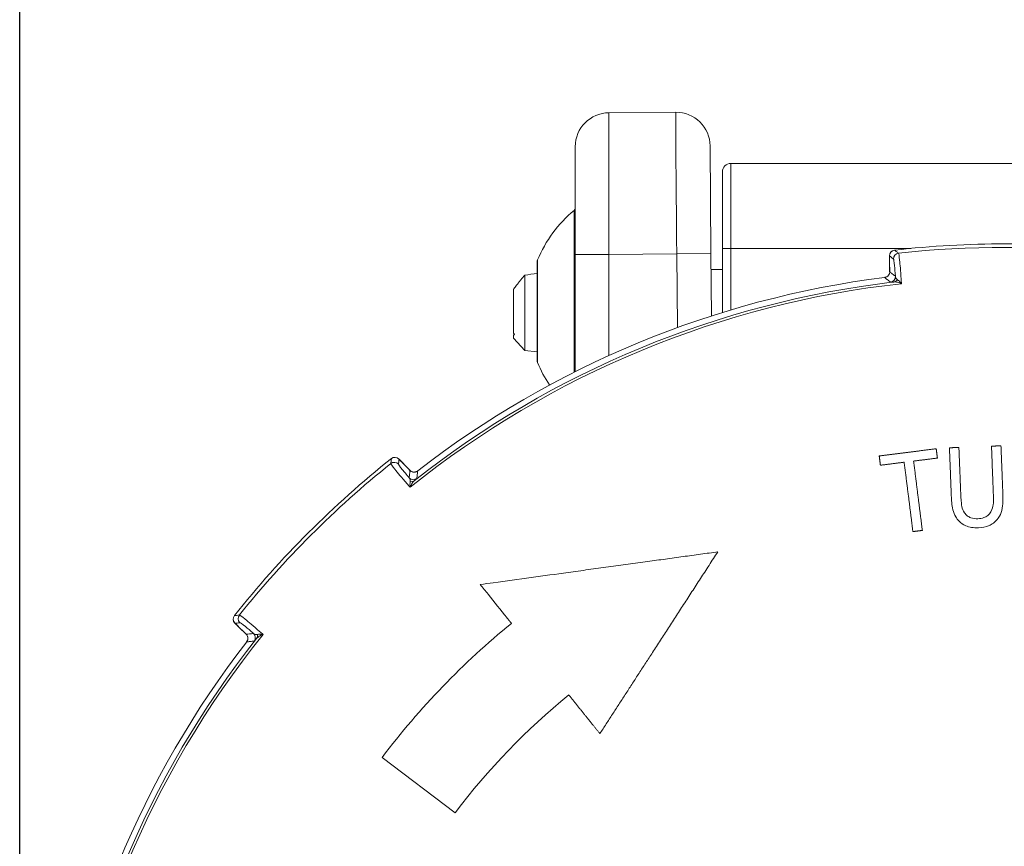
# Model space of a CAD drawing. Units: inches. Extents: x 0.6 to 33.4, y 0.6 to 21.4.
# Drawn here: x 4.9 to 6.7, y 15.8 to 17.3 of the extents above; entities that cross this region are included whole.
import ezdxf

# ---------------------------------------------------------------- set-up
doc = ezdxf.new("R2010")
doc.units = ezdxf.units.IN
doc.header["$LTSCALE"] = 2
doc.header["$MEASUREMENT"] = 0
for name, color, linetype, lineweight in [('Dimension (ANSI)', 7, 'Continuous', 25), ('Visible (ANSI)', 7, 'Continuous', 18), ('Visible Narrow (ANSI)', 7, 'Continuous', 18)]:
    doc.layers.add(name, color=color, linetype=linetype, lineweight=lineweight)
doc.styles.add('Hubbell Note Text', font='calibril.ttf')
doc.dimstyles.new('Default (ANSI)', dxfattribs={"dimscale": 2, "dimtxt": 0.125, "dimasz": 0.098425, "dimexe": 0.125, "dimexo": 0.0625, "dimgap": 0.031496, "dimtad": 0, "dimtih": 1, "dimtoh": 1, "dimrnd": 1e-08, "dimzin": 4, "dimdsep": 46, "dimtxsty": 'Hubbell Note Text', "dimcen": 0.09, "dimdle": 0.393701, "dimclrd": 256, "dimclre": 256, "dimclrt": 256, "dimadec": 0, "dimazin": 1, "dimtfac": 0.96, "dimtdec": 3, "dimtofl": 0, "dimtmove": 0, "dimatfit": 3, "dimfxl": 1, "dimtolj": 1, "dimtzin": 4, "dimlwd": -1, "dimlwe": -1, "dimarcsym": 0})

# ---------------------------------------------------------------- blocks, each defined once
blk = doc.blocks.new('*D27')
at = {"layer": 'Defpoints', "color": 0, "transparency": 16777216}
for p in [(8.4128, 18.0669), (4.9308, 15.1707), (8.4128, 15.1707)]:
    blk.add_point(p, dxfattribs=at)
at = {"layer": 'Dimension (ANSI)', "transparency": 16777216}
for p, q in [((4.9308, 15.2957), (4.9308, 18.3169)), ((8.4128, 15.2957), (8.4128, 18.3169)), ((5.1276, 18.0669), (6.0971, 18.0669)), ((8.216, 18.0669), (7.2465, 18.0669))]:
    blk.add_line(p, q, dxfattribs=at)
for points in [[(5.1276, 18.0997), (5.1276, 18.0341), (4.9308, 18.0669)], [(8.216, 18.0997), (8.216, 18.0341), (8.4128, 18.0669)]]:
    blk.add_solid(points, dxfattribs=at)
at = {"layer": 'Dimension (ANSI)', "transparency": 16777216, "insert": (6.6718, 18.0669), "char_height": 0.25, "attachment_point": 5, "style": 'Hubbell Note Text'}
blk.add_mtext('\\A1; \\fCalibri Light|b0|i0;\\H0.2500;Ø3.48\\P[88.4]', dxfattribs=at)

msp = doc.modelspace()

# ---------------------------------------------------------------- linework, layer by layer
at = {"layer": 'Visible (ANSI)'}
for p, q in [((6.0895, 17.1441), (5.9713, 17.1431)), ((5.9118, 17.0831), (5.9118, 16.8931)), ((6.15, 17.0847), (6.1516, 16.8947)), ((7.1568, 17.0537), (6.1868, 17.0537)), ((6.1718, 16.9037), (6.1718, 17.0387)), ((6.1718, 16.9037), (6.1718, 16.7905)), ((5.9118, 16.8931), (5.9118, 16.8303)), ((6.1526, 16.7844), (6.1516, 16.8947)), ((5.8448, 16.7042), (5.8448, 16.8812)), ((5.8227, 16.8566), (5.8227, 16.7231)), ((6.1519, 16.8662), (6.1718, 16.8662)), ((5.8028, 16.8314), (5.8028, 16.754)), ((5.8028, 16.7512), (5.8028, 16.7452)), ((5.9118, 16.7551), (5.9118, 16.686)), ((5.8028, 16.7452), (5.8227, 16.7231)), ((5.8227, 16.7231), (5.8448, 16.7208)), ((5.6996, 15.9072), (5.5707, 16.0049))]:
    msp.add_line(p, q, dxfattribs=at)
for centre, radius, start, end in [((5.9718, 17.0831), 0.06, 90.5, 180), ((6.09, 17.0841), 0.06, 0.5, 90.5), ((6.1868, 17.0387), 0.015, 90, 180), ((5.9068, 16.9746), 0.005, 309.9427, 0), ((6.0591, 16.7927), 0.2323, 129.9427, 157.0842), ((6.6718, 15.1707), 1.741, 83.5347, 96.4653), ((6.4769, 16.8907), 0.01, 96.4653, 180.8602), ((5.8498, 16.8812), 0.005, 157.0842, 180), ((6.6718, 15.1707), 1.6952, 97.2377, 127.7623), ((5.8498, 16.7042), 0.005, 180, 202.9158), ((6.0591, 16.7927), 0.2323, 202.9158, 214.0817), ((6.6718, 15.1707), 1.741, 128.5347, 141.4653), ((5.5934, 16.5247), 0.01, 44.1398, 128.5347), ((5.3177, 16.2491), 0.01, 141.4653, 225.8602), ((6.6718, 15.1707), 1.3814, 129.1733, 142.8511), ((6.6718, 15.1707), 1.6952, 142.2377, 172.7623), ((6.6718, 15.1707), 1.2196, 129.2306, 142.8511)]:
    msp.add_arc(centre, radius, start, end, dxfattribs=at)
for centre, major_axis, ratio, start_param, end_param in [((26.9379, -333.36), (18.1926, -496.7999), 0.021687, 3.929153, 3.929233), ((239.5455, -246.4674), (-339.5268, 365.3454), 0.021696, 5.495546, 5.495625), ((267.4505, -216.9474), (364.1546, -338.4265), 0.021687, 3.929153, 3.929233)]:
    msp.add_ellipse(centre, major_axis=major_axis, ratio=ratio, start_param=start_param, end_param=end_param, dxfattribs=at)
msp.add_rational_spline([(5.8028, 16.8314), (5.8033, 16.8321), (5.8111, 16.8426), (5.8227, 16.8566)], [17.4159912756, 17.2888640863, 15.5120396243, 13.4529856716], degree=2, knots=[6.6103092, 6.6103092, 6.6103092, 6.6561579, 7.2385075, 7.2385075, 7.2385075], dxfattribs=at)
for points in [[(5.8227, 16.8566), (5.83, 16.8574), (5.8374, 16.8583), (5.8448, 16.8591)], [(5.8048, 16.7512), (5.8042, 16.7521), (5.8035, 16.753), (5.8028, 16.754)], [(5.8028, 16.7512), (5.8034, 16.7512), (5.8041, 16.7512), (5.8048, 16.7512)]]:
    msp.add_open_spline(points, degree=3, dxfattribs=at)
for points, knots in [([(6.4673, 16.8625), (6.4673, 16.8617), (6.4672, 16.8609), (6.4668, 16.8592), (6.4665, 16.8584), (6.4656, 16.8568), (6.465, 16.856), (6.4635, 16.8546), (6.4626, 16.8539), (6.4609, 16.8531), (6.4602, 16.8528), (6.4591, 16.8525), (6.4586, 16.8524), (6.4582, 16.8524)], [0, 0, 0, 0, 0.01799483, 0.01799483, 0.03598967, 0.03598967, 0.0539845, 0.0539845, 0.07197934, 0.07197934, 0.08342669, 0.08342669, 0.08997417, 0.08997417, 0.08997417, 0.08997417]), ([(5.6337, 16.5108), (5.6333, 16.5105), (5.6329, 16.5102), (5.632, 16.5097), (5.6315, 16.5095), (5.6303, 16.5091), (5.6297, 16.5089), (5.6281, 16.5086), (5.6272, 16.5086), (5.6254, 16.5087), (5.6245, 16.509), (5.6228, 16.5096), (5.622, 16.51), (5.6209, 16.5108), (5.6204, 16.5112), (5.6201, 16.5116)], [0, 0, 0, 0, 0.00743113, 0.00743113, 0.01565505, 0.01565505, 0.02619475, 0.02619475, 0.04155129, 0.04155129, 0.05954568, 0.05954568, 0.07754007, 0.07754007, 0.08997196, 0.08997196, 0.08997196, 0.08997196]), ([(6.6672, 16.4678), (6.6675, 16.4588), (6.6674, 16.447), (6.6624, 16.4326), (6.66, 16.4284), (6.6568, 16.4247)], [-0.1159793, -0.1159793, -0.1159793, -0.1159793, -0.0374613, -0.0374613, 0, 0, 0, 0]), ([(6.5898, 16.4221), (6.5875, 16.4245), (6.5855, 16.4271), (6.5816, 16.4338), (6.5804, 16.4373), (6.5774, 16.4471), (6.5765, 16.4561), (6.5761, 16.4643)], [-0.08971826, -0.08971826, -0.08971826, -0.08971826, -0.07808524, -0.07808524, -0.06229565, -0.06229565, 0, 0, 0, 0]), ([(6.5929, 16.4649), (6.5933, 16.4554), (6.5942, 16.4504), (6.5956, 16.4441), (6.5971, 16.4403), (6.5995, 16.4369)], [-0.04922488, -0.04922488, -0.04922488, -0.04922488, -0.03152544, -0.03152544, 0, 0, 0, 0]), ([(6.646, 16.4387), (6.6488, 16.4438), (6.6496, 16.4485), (6.6506, 16.4558), (6.6506, 16.4616), (6.6504, 16.4667)], [-0.05645144, -0.05645144, -0.05645144, -0.05645144, -0.03911147, -0.03911147, 0, 0, 0, 0]), ([(6.5995, 16.4369), (6.6008, 16.4348), (6.6024, 16.433), (6.6062, 16.43), (6.6083, 16.4288), (6.6146, 16.4266), (6.6189, 16.4262), (6.6231, 16.4263)], [-0.06949172, -0.06949172, -0.06949172, -0.06949172, -0.05077251, -0.05077251, -0.03201458, -0.03201458, 0, 0, 0, 0]), ([(6.6231, 16.4263), (6.6267, 16.4265), (6.6301, 16.4271), (6.6358, 16.4291), (6.6384, 16.4303), (6.643, 16.4341), (6.6447, 16.4362), (6.646, 16.4387)], [-0.07965269, -0.07965269, -0.07965269, -0.07965269, -0.0452918, -0.0452918, -0.02125016, -0.02125016, 0, 0, 0, 0]), ([(6.6238, 16.4105), (6.6198, 16.4103), (6.6157, 16.4105), (6.6083, 16.4117), (6.6049, 16.4126), (6.5971, 16.4159), (6.5932, 16.4186), (6.5898, 16.4221)], [-0.0946596, -0.0946596, -0.0946596, -0.0946596, -0.06425721, -0.06425721, -0.0372343, -0.0372343, 0, 0, 0, 0]), ([(6.6568, 16.4247), (6.6549, 16.4225), (6.6528, 16.4205), (6.6477, 16.4166), (6.6451, 16.4153), (6.6372, 16.4118), (6.6303, 16.4107), (6.6238, 16.4105)], [-0.07875689, -0.07875689, -0.07875689, -0.07875689, -0.06572461, -0.06572461, -0.0497918, -0.0497918, 0, 0, 0, 0]), ([(5.7442, 16.3101), (5.7519, 16.3112), (5.7595, 16.3122), (5.8117, 16.3194), (5.8566, 16.3256), (5.8993, 16.3315)], [4.8410496, 4.8410496, 4.8410496, 4.8410496, 4.8955043, 4.8955043, 5.2104396, 5.2104396, 5.2104396, 5.2104396]), ([(5.7911, 16.2517), (5.7803, 16.2652), (5.769, 16.2792), (5.7533, 16.2988), (5.7487, 16.3045), (5.7442, 16.3101)], [4.2464243, 4.2464243, 4.2464243, 4.2464243, 4.3729868, 4.3729868, 4.4253095, 4.4253095, 4.4253095, 4.4253095]), ([(5.3309, 16.2224), (5.3314, 16.2218), (5.332, 16.2212), (5.3328, 16.2197), (5.3332, 16.2189), (5.3337, 16.2171), (5.3338, 16.2162), (5.3338, 16.2141), (5.3337, 16.213), (5.3331, 16.2112), (5.3328, 16.2105), (5.3321, 16.2095), (5.3319, 16.2091), (5.3316, 16.2088)], [0, 0, 0, 0, 0.01799483, 0.01799483, 0.03598967, 0.03598967, 0.0539845, 0.0539845, 0.07197934, 0.07197934, 0.08342669, 0.08342669, 0.08997417, 0.08997417, 0.08997417, 0.08997417])]:
    msp.add_open_spline(points, degree=3, knots=knots, dxfattribs=at)
for points, weights in [([(6.647, 16.5544), (6.6554, 16.5548), (6.6638, 16.5551)], [1.002111209, 1.00204805388, 1.00194804341]), ([(6.6504, 16.4667), (6.6488, 16.5091), (6.647, 16.5544)], [1.06626034464, 1.03315349824, 1]), ([(6.6638, 16.5551), (6.6655, 16.51), (6.6672, 16.4678)], [1, 1.03254858574, 1.06502508561]), ([(6.4488, 16.5372), (6.4991, 16.5435), (6.5494, 16.5499)], [1.00924989325, 1.00992903464, 1.0092529231]), ([(6.4508, 16.5208), (6.4498, 16.5289), (6.4488, 16.5372)], [1.01166595361, 1.00583427392, 1]), ([(6.5494, 16.5499), (6.5504, 16.5416), (6.5515, 16.5334)], [1, 1.00583527132, 1.01166795955]), ([(6.5728, 16.5516), (6.5812, 16.5519), (6.5895, 16.5522)], [1.00182484386, 1.00192484202, 1.00198798936]), ([(6.5761, 16.4643), (6.5745, 16.5065), (6.5728, 16.5516)], [1.06502508597, 1.03254858591, 1]), ([(6.5895, 16.5522), (6.5913, 16.5071), (6.5929, 16.4649)], [1, 1.03297074715, 1.06589535536]), ([(6.4928, 16.5261), (6.4718, 16.5234), (6.4508, 16.5208)], [1.00395507493, 1.00390674041, 1.00361811914]), ([(6.5082, 16.4036), (6.5009, 16.4619), (6.4928, 16.5261)], [1.09857143535, 1.04930093999, 1]), ([(6.5515, 16.5334), (6.5305, 16.5308), (6.5095, 16.5281)], [1.00390476253, 1.00419217892, 1.00423923809]), ([(6.5095, 16.5281), (6.5175, 16.464), (6.5249, 16.4057)], [1, 1.04930958458, 1.0985895309]), ([(6.5249, 16.4057), (6.5165, 16.4046), (6.5082, 16.4036)], [1.00171871902, 1.00174123397, 1.00171810219]), ([(5.8993, 16.3315), (6.0361, 16.3503), (6.1637, 16.3679)], [1.02346727798, 1.04721991662, 1.06101750209]), ([(6.1637, 16.3679), (6.0523, 16.1963), (5.9554, 16.0469)], [1.01695191995, 1.06835221617, 1.09458148417]), ([(5.7992, 16.2416), (5.7952, 16.2466), (5.7911, 16.2517)], [1.05390622327, 1.04908123568, 1.04425591291]), ([(5.9554, 16.0469), (5.9289, 16.0799), (5.9004, 16.1154)], [1.07686527843, 1.03844535318, 1])]:
    msp.add_rational_spline(points, weights, degree=2, dxfattribs=at)
at = {"layer": 'Visible Narrow (ANSI)'}
for p, q in [((6.1868, 17.0537), (6.1868, 16.9037)), ((5.91, 16.8295), (5.91, 16.9707)), ((6.1718, 16.9037), (6.1868, 16.9037)), ((6.1868, 16.795), (6.1868, 16.9037)), ((6.5048, 16.9037), (6.1868, 16.9037)), ((5.9713, 16.8931), (6.0911, 16.8942)), ((5.9713, 16.7144), (5.9713, 16.8931)), ((6.0911, 16.8942), (6.1516, 16.8947)), ((6.0911, 16.8942), (6.0923, 16.7637)), ((6.4757, 16.9006), (6.4757, 16.9006)), ((5.8452, 16.8831), (5.8452, 16.7022)), ((6.4582, 16.8524), (6.4582, 16.8524)), ((5.91, 16.6851), (5.91, 16.7558)), ((5.5871, 16.5326), (5.5871, 16.5326)), ((5.6337, 16.5108), (5.6337, 16.5108)), ((5.3099, 16.2553), (5.3099, 16.2553)), ((5.3316, 16.2088), (5.3316, 16.2088))]:
    msp.add_line(p, q, dxfattribs=at)
for radius, start, end in [(1.741, 83.5347, 96.4653), (1.7348, 83.7433, 96.2567), (1.6952, 97.2377, 127.7623), (1.6807, 96.2767, 128.7233), (1.6852, 96.7139, 128.2861), (1.741, 128.5347, 141.4653), (1.7348, 128.7433, 141.2567), (1.6952, 142.2377, 172.7623), (1.6852, 141.7139, 173.2861), (1.6807, 141.2767, 173.7233)]:
    msp.add_arc((6.6718, 15.1707), radius, start, end, dxfattribs=at)
for centre, major_axis, ratio, start_param, end_param in [((6.0916, 16.8942), (0.0022, -0.25), 0.002094, 3.141593, 4.712389), ((5.9718, 16.8931), (-0.06, 0), 0.000076, 0, 1.56207), ((6.4769, 16.8907), (0.0062, 0.00785), 0.999693, 0.781742, 2.273227), ((6.4769, 16.8907), (-0.01, -0.00015), 0.70541, 0, 0.026679), ((6.4838, 16.8852), (0.00621, 0.00783), 0.999692, 0.779919, 2.275045), ((6.4773, 16.8627), (-0.01, -0.00015), 0.705354, 0, 0.026676), ((6.4675, 16.8541), (-0.00616, -0.00787), 0.999695, 0.785143, 2.268685), ((6.4736, 16.8543), (0.00082, -0.00997), 0.893149, 0.038813, 0.875), ((5.9068, 16.8303), (0.005, 0), 0.20665, 5.409521, 6.283185), ((5.9068, 16.7551), (0.005, 0), 0.206799, 0, 0.873665), ((5.5923, 16.5159), (0.00993, -0.00115), 0.999692, 0.866547, 2.361674), ((5.5934, 16.5247), (0.00993, -0.00116), 0.999693, 0.868365, 2.359851), ((5.5934, 16.5247), (0.00718, 0.00696), 0.70541, 6.256506, 6.283185), ((5.6129, 16.5046), (0.00718, 0.00696), 0.705354, 6.256509, 6.283185), ((5.6259, 16.5055), (-0.00993, 0.00121), 0.999695, 0.872908, 2.35645), ((5.6214, 16.5013), (0.00646, -0.00763), 0.893149, 5.408185, 6.244372), ((5.3177, 16.2491), (-0.00116, 0.00993), 0.999693, 0.781742, 2.273227), ((5.3177, 16.2491), (-0.00696, -0.00718), 0.70541, 0, 0.026679), ((5.3265, 16.2501), (-0.00115, 0.00993), 0.999692, 0.779919, 2.275045), ((5.3378, 16.2296), (-0.00696, -0.00718), 0.705354, 0, 0.026676), ((5.3369, 16.2165), (0.00121, -0.00993), 0.999695, 0.785143, 2.268685), ((5.3412, 16.221), (0.00763, -0.00646), 0.893149, 0.038813, 0.875)]:
    msp.add_ellipse(centre, major_axis=major_axis, ratio=ratio, start_param=start_param, end_param=end_param, dxfattribs=at)
for points, knots in [([(5.9713, 16.8931), (5.9712, 16.9181), (5.9712, 16.9431), (5.9711, 17.0052), (5.971, 17.0405), (5.971, 17.0989), (5.9711, 17.1212), (5.9712, 17.1397), (5.9712, 17.1431), (5.9713, 17.1431)], [-0.785398, -0.785398, -0.785398, -0.785398, -0.485398, -0.485398, -0.005398, -0.005398, 0.500578, 0.500578, 0.785398, 0.785398, 0.785398, 0.785398]), ([(6.4673, 16.8623), (6.4672, 16.867), (6.4672, 16.8717), (6.467, 16.881), (6.4669, 16.8857), (6.4669, 16.8903)], [-0.1003609, -0.1003609, -0.1003609, -0.1003609, -0.0501804, -0.0501804, 0, 0, 0, 0]), ([(6.4669, 16.8903), (6.4679, 16.8896), (6.4689, 16.8888), (6.4712, 16.8869), (6.4725, 16.8859), (6.4738, 16.8848)], [0.1278655, 0.1278655, 0.1278655, 0.1278655, 0.5176496, 0.5176496, 1.0352991, 1.0352991, 1.0352991, 1.0352991]), ([(6.4738, 16.8848), (6.4744, 16.8844), (6.4751, 16.8804), (6.4763, 16.8682), (6.4769, 16.862), (6.4774, 16.8544)], [-0.4381229, -0.4381229, -0.4381229, -0.4381229, -0.2190615, -0.2190615, -0.078502, -0.078502, -0.078502, -0.078502]), ([(6.4827, 16.8951), (6.4814, 16.8962), (6.4801, 16.8972), (6.4777, 16.899), (6.4767, 16.8998), (6.4757, 16.9006)], [-1.0352991, -1.0352991, -1.0352991, -1.0352991, -0.5176496, -0.5176496, -0.1278655, -0.1278655, -0.1278655, -0.1278655]), ([(6.488, 16.8413), (6.4878, 16.8442), (6.4877, 16.8469), (6.4875, 16.8496), (6.4865, 16.864), (6.4856, 16.8752), (6.484, 16.8905), (6.4833, 16.8947), (6.4827, 16.8951)], [-0.0401462, -0.0401462, -0.0401462, -0.0401462, 0, 0, 0, 0.2190615, 0.2190615, 0.4381229, 0.4381229, 0.4381229, 0.4381229]), ([(6.4582, 16.8524), (6.4611, 16.8527), (6.4635, 16.8543), (6.466, 16.8573), (6.4666, 16.8586), (6.4672, 16.8607), (6.4673, 16.8615), (6.4673, 16.8623)], [-0.08997417, -0.08997417, -0.08997417, -0.08997417, -0.04598775, -0.04598775, -0.0176876, -0.0176876, 0, 0, 0, 0]), ([(6.4582, 16.8524), (6.4598, 16.8511), (6.4614, 16.8499), (6.4649, 16.8471), (6.4668, 16.8457), (6.4687, 16.8442)], [-1.372621, -1.372621, -1.372621, -1.372621, -0.749695, -0.749695, 0, 0, 0, 0]), ([(6.4774, 16.8544), (6.4755, 16.8559), (6.4736, 16.8574), (6.4702, 16.8601), (6.4688, 16.8612), (6.4673, 16.8623)], [0, 0, 0, 0, 0.749695, 0.749695, 1.326925, 1.326925, 1.326925, 1.326925]), ([(6.4809, 16.8484), (6.4804, 16.8488), (6.4799, 16.8492), (6.4789, 16.8504), (6.4785, 16.8511), (6.4778, 16.8527), (6.4775, 16.8536), (6.4774, 16.8544)], [0, 0, 0, 0, 0.01816232, 0.01816232, 0.04722202, 0.04722202, 0.08090846, 0.08090846, 0.08090846, 0.08090846]), ([(6.4687, 16.8442), (6.4687, 16.8441), (6.469, 16.844), (6.4702, 16.844), (6.471, 16.8441), (6.4728, 16.8442), (6.4737, 16.8443), (6.4748, 16.8443)], [-0.08090846, -0.08090846, -0.08090846, -0.08090846, -0.04722202, -0.04722202, -0.01816232, -0.01816232, 0, 0, 0, 0]), ([(6.4748, 16.8443), (6.4766, 16.8445), (6.4788, 16.8443), (6.4832, 16.8433), (6.4856, 16.8424), (6.488, 16.8413)], [-0.06308374, -0.06308374, -0.06308374, -0.06308374, -0.03126404, -0.03126404, 0.00055566, 0.00055566, 0.00055566, 0.00055566]), ([(6.488, 16.8413), (6.4867, 16.843), (6.4855, 16.8444), (6.4831, 16.8468), (6.4819, 16.8478), (6.4809, 16.8484)], [-0.00055566, -0.00055566, -0.00055566, -0.00055566, 0.03126404, 0.03126404, 0.06308374, 0.06308374, 0.06308374, 0.06308374]), ([(5.91, 16.8295), (5.91, 16.8174), (5.9101, 16.805), (5.9101, 16.7803), (5.91, 16.7679), (5.91, 16.7558)], [-0.1924819, -0.1924819, -0.1924819, -0.1924819, -0.0962409, -0.0962409, 0, 0, 0, 0]), ([(5.9118, 16.7551), (5.9118, 16.7674), (5.9119, 16.78), (5.9119, 16.8053), (5.9118, 16.8179), (5.9118, 16.8303)], [0, 0, 0, 0, 0.0962409, 0.0962409, 0.1924819, 0.1924819, 0.1924819, 0.1924819]), ([(5.5861, 16.5237), (5.586, 16.523), (5.5884, 16.5196), (5.5982, 16.5076), (5.6054, 16.4991), (5.6149, 16.4882), (5.6167, 16.4862), (5.6185, 16.4841), (5.6204, 16.4819)], [0, 0, 0, 0, 0.2190614, 0.2190614, 0.4381228, 0.4381228, 0.4381228, 0.4782691, 0.4782691, 0.4782691, 0.4782691]), ([(5.5871, 16.5326), (5.5869, 16.5308), (5.5867, 16.5291), (5.5864, 16.5262), (5.5862, 16.5249), (5.5861, 16.5237)], [-0.9074336, -0.9074336, -0.9074336, -0.9074336, -0.375385, -0.375385, 0, 0, 0, 0]), ([(5.6186, 16.4987), (5.6137, 16.5044), (5.6097, 16.5092), (5.6019, 16.5187), (5.5996, 16.5221), (5.5997, 16.5228)], [-0.3596209, -0.3596209, -0.3596209, -0.3596209, -0.2190614, -0.2190614, 0, 0, 0, 0]), ([(5.5997, 16.5228), (5.5998, 16.524), (5.5999, 16.5252), (5.6003, 16.5281), (5.6005, 16.5298), (5.6007, 16.5316)], [0, 0, 0, 0, 0.375385, 0.375385, 0.9074336, 0.9074336, 0.9074336, 0.9074336]), ([(5.6007, 16.5316), (5.6039, 16.5282), (5.6072, 16.5249), (5.6137, 16.5182), (5.6169, 16.5148), (5.6202, 16.5115)], [-0.1003609, -0.1003609, -0.1003609, -0.1003609, -0.0501804, -0.0501804, 0, 0, 0, 0]), ([(5.6202, 16.5115), (5.6199, 16.5094), (5.6197, 16.5074), (5.6192, 16.5031), (5.6189, 16.5009), (5.6186, 16.4987)], [0.056591, 0.056591, 0.056591, 0.056591, 0.691758, 0.691758, 1.383516, 1.383516, 1.383516, 1.383516]), ([(5.6202, 16.5115), (5.6204, 16.5112), (5.6207, 16.511), (5.6217, 16.5101), (5.6227, 16.5096), (5.6246, 16.5089), (5.6255, 16.5087), (5.6271, 16.5086), (5.6277, 16.5086), (5.6291, 16.5088), (5.6298, 16.5089), (5.6313, 16.5094), (5.6319, 16.5097), (5.6329, 16.5103), (5.6333, 16.5105), (5.6337, 16.5108)], [-0.08997196, -0.08997196, -0.08997196, -0.08997196, -0.08293184, -0.08293184, -0.05989036, -0.05989036, -0.04216614, -0.04216614, -0.03098846, -0.03098846, -0.01806658, -0.01806658, -0.00694868, -0.00694868, 0, 0, 0, 0]), ([(5.6321, 16.4976), (5.6323, 16.4999), (5.6326, 16.5021), (5.6331, 16.5065), (5.6334, 16.5086), (5.6337, 16.5108)], [-1.383516, -1.383516, -1.383516, -1.383516, -0.691758, -0.691758, -0.010894, -0.010894, -0.010894, -0.010894]), ([(5.6186, 16.4987), (5.6191, 16.498), (5.6196, 16.4972), (5.6202, 16.4956), (5.6204, 16.4948), (5.6205, 16.4933), (5.6205, 16.4926), (5.6204, 16.492)], [-0.08090846, -0.08090846, -0.08090846, -0.08090846, -0.04722204, -0.04722204, -0.01816232, -0.01816232, 0, 0, 0, 0]), ([(5.6204, 16.492), (5.6201, 16.4908), (5.62, 16.4893), (5.62, 16.4859), (5.6201, 16.484), (5.6204, 16.4819)], [0, 0, 0, 0, 0.0318197, 0.0318197, 0.0636394, 0.0636394, 0.0636394, 0.0636394]), ([(5.6204, 16.4819), (5.6213, 16.4844), (5.6224, 16.4867), (5.6248, 16.4906), (5.6262, 16.4923), (5.6276, 16.4934)], [-0.0636394, -0.0636394, -0.0636394, -0.0636394, -0.0318197, -0.0318197, 0, 0, 0, 0]), ([(5.6276, 16.4934), (5.6284, 16.4941), (5.6291, 16.4947), (5.6305, 16.4959), (5.6311, 16.4965), (5.6319, 16.4973), (5.6321, 16.4975), (5.6321, 16.4976)], [0, 0, 0, 0, 0.01816232, 0.01816232, 0.04722204, 0.04722204, 0.08090846, 0.08090846, 0.08090846, 0.08090846]), ([(5.3187, 16.2564), (5.317, 16.2562), (5.3154, 16.256), (5.3124, 16.2556), (5.3112, 16.2555), (5.3099, 16.2553)], [-1.0352991, -1.0352991, -1.0352991, -1.0352991, -0.5176496, -0.5176496, -0.1278655, -0.1278655, -0.1278655, -0.1278655]), ([(5.3109, 16.2418), (5.3122, 16.2419), (5.3134, 16.2421), (5.3163, 16.2424), (5.318, 16.2426), (5.3197, 16.2428)], [0.1278655, 0.1278655, 0.1278655, 0.1278655, 0.5176496, 0.5176496, 1.0352991, 1.0352991, 1.0352991, 1.0352991]), ([(5.331, 16.2223), (5.3276, 16.2255), (5.3243, 16.2288), (5.3176, 16.2353), (5.3142, 16.2385), (5.3109, 16.2418)], [-0.1003609, -0.1003609, -0.1003609, -0.1003609, -0.0501804, -0.0501804, 0, 0, 0, 0]), ([(5.3605, 16.2221), (5.3584, 16.224), (5.3563, 16.2258), (5.3543, 16.2275), (5.3434, 16.237), (5.3348, 16.2443), (5.3228, 16.254), (5.3194, 16.2564), (5.3187, 16.2564)], [-0.0401461, -0.0401461, -0.0401461, -0.0401461, 0, 0, 0, 0.2190615, 0.2190615, 0.4381229, 0.4381229, 0.4381229, 0.4381229]), ([(5.3197, 16.2428), (5.3204, 16.2429), (5.3237, 16.2405), (5.3333, 16.2328), (5.338, 16.2288), (5.3438, 16.2238)], [-0.4381229, -0.4381229, -0.4381229, -0.4381229, -0.2190615, -0.2190615, -0.078502, -0.078502, -0.078502, -0.078502]), ([(5.3438, 16.2238), (5.3414, 16.2235), (5.339, 16.2233), (5.3347, 16.2227), (5.3328, 16.2225), (5.331, 16.2223)], [0, 0, 0, 0, 0.749695, 0.749695, 1.326925, 1.326925, 1.326925, 1.326925]), ([(5.3316, 16.2088), (5.3334, 16.2111), (5.334, 16.214), (5.3336, 16.2178), (5.3332, 16.2192), (5.3321, 16.221), (5.3316, 16.2217), (5.331, 16.2223)], [-0.08997417, -0.08997417, -0.08997417, -0.08997417, -0.04598775, -0.04598775, -0.0176876, -0.0176876, 0, 0, 0, 0]), ([(5.3316, 16.2088), (5.3336, 16.209), (5.3356, 16.2093), (5.34, 16.2098), (5.3424, 16.2101), (5.3448, 16.2104)], [-1.372621, -1.372621, -1.372621, -1.372621, -0.749695, -0.749695, 0, 0, 0, 0]), ([(5.3505, 16.2221), (5.3498, 16.222), (5.3492, 16.2219), (5.3477, 16.222), (5.3468, 16.2222), (5.3452, 16.2228), (5.3445, 16.2233), (5.3438, 16.2238)], [0, 0, 0, 0, 0.01816232, 0.01816232, 0.04722202, 0.04722202, 0.08090846, 0.08090846, 0.08090846, 0.08090846]), ([(5.3448, 16.2104), (5.3449, 16.2104), (5.3452, 16.2106), (5.346, 16.2114), (5.3465, 16.212), (5.3478, 16.2134), (5.3483, 16.214), (5.349, 16.2148)], [-0.08090846, -0.08090846, -0.08090846, -0.08090846, -0.04722202, -0.04722202, -0.01816232, -0.01816232, 0, 0, 0, 0]), ([(5.349, 16.2148), (5.3502, 16.2163), (5.3518, 16.2176), (5.3557, 16.2201), (5.358, 16.2212), (5.3605, 16.2221)], [-0.06308374, -0.06308374, -0.06308374, -0.06308374, -0.03126404, -0.03126404, 0.00055566, 0.00055566, 0.00055566, 0.00055566]), ([(5.3605, 16.2221), (5.3584, 16.2223), (5.3565, 16.2224), (5.3531, 16.2224), (5.3517, 16.2223), (5.3505, 16.2221)], [-0.00055566, -0.00055566, -0.00055566, -0.00055566, 0.03126404, 0.03126404, 0.06308374, 0.06308374, 0.06308374, 0.06308374])]:
    msp.add_open_spline(points, degree=3, knots=knots, dxfattribs=at)

# ---------------------------------------------------------------- dimensions: what is measured, and where the dimension line sits
at = {"layer": 'Dimension (ANSI)'}
dim = msp.add_linear_dim(base=(8.4128, 18.0669), p1=(4.9308, 15.1707), p2=(8.4128, 15.1707), angle=180, text=' \\fCalibri Light|b0|i0;\\H0.2500;Ø<>\\X[88.4]', dimstyle='Default (ANSI)', override={"dimgap": 0.031496, "dimtih": 0, "dimtoh": 0, "dimdec": 2, "dimpost": '\\X', "dimtol": 0, "dimlim": 0, "dimtp": 0, "dimtm": 0, "dimtdec": 3, "dimatfit": 1}, dxfattribs=at)
dim.commit()
dim.dimension.update_dxf_attribs({"geometry": '*D27', "text_midpoint": (6.6718, 18.0669), "dimtype": 160})

doc.saveas('drawing.dxf')
